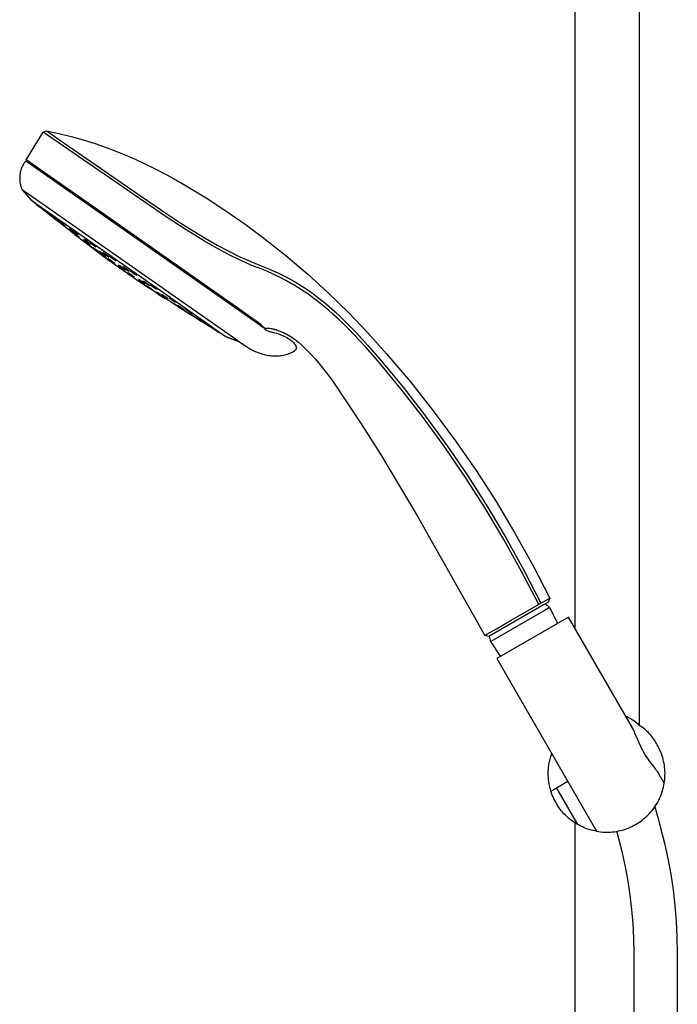
# Model space of a CAD drawing. Units: millimetres. Extents: x -474 to 407, y -1429 to 1487.
# Drawn here: x -383 to -158, y 813 to 1150 of the extents above; entities that cross this region are included whole.
import ezdxf

# ---------------------------------------------------------------- set-up
doc = ezdxf.new("R2010")
doc.units = ezdxf.units.MM
doc.header["$MEASUREMENT"] = 0
doc.layers.add('Default', color=7, linetype='Continuous', true_color=0x000000)

msp = doc.modelspace()

# ---------------------------------------------------------------- linework, layer by layer
at = {"layer": 'Default', "color": 7, "true_color": 0xffffff}
for p, q in [((-192.68, 941.68), (-192.68, 1395.6)), ((-170.68, 1328.23), (-170.68, 908.53)), ((-380.68, 1102.15), (-374.92, 1111.65)), ((-374.92, 1111.65), (-373.8, 1112.07)), ((-333.11, 1082.9), (-374.92, 1111.65)), ((-373.8, 1112.07), (-369.56, 1111.18)), ((-373.8, 1112.07), (-341.57, 1089.79)), ((-369.56, 1111.18), (-365.35, 1110.15)), ((-365.35, 1110.15), (-361.17, 1108.99)), ((-361.17, 1108.99), (-357.04, 1107.7)), ((-357.04, 1107.7), (-352.95, 1106.27)), ((-352.95, 1106.27), (-348.9, 1104.71)), ((-348.9, 1104.71), (-344.91, 1103.03)), ((-344.91, 1103.03), (-340.97, 1101.21)), ((-382.41, 1098.98), (-382.52, 1098.66)), ((-382.29, 1099.3), (-382.41, 1098.98)), ((-382.17, 1099.61), (-382.29, 1099.3)), ((-382.03, 1099.92), (-382.17, 1099.61)), ((-381.88, 1100.22), (-382.03, 1099.92)), ((-381.72, 1100.52), (-381.88, 1100.22)), ((-381.55, 1100.81), (-381.72, 1100.52)), ((-381.37, 1101.1), (-381.55, 1100.81)), ((-381.18, 1101.38), (-381.37, 1101.1)), ((-381.17, 1101.39), (-381.18, 1101.38)), ((-381.16, 1101.4), (-381.17, 1101.4)), ((-381.17, 1101.4), (-381.17, 1101.39)), ((-381.15, 1101.41), (-381.16, 1101.4)), ((-381.14, 1101.43), (-381.15, 1101.42)), ((-381.15, 1101.42), (-381.15, 1101.41)), ((-381.13, 1101.43), (-381.14, 1101.43)), ((-381.12, 1101.44), (-381.13, 1101.43)), ((-381.11, 1101.45), (-381.12, 1101.44)), ((-381.1, 1101.46), (-381.11, 1101.45)), ((-381.11, 1101.45), (-381.11, 1101.45)), ((-381.09, 1101.46), (-381.1, 1101.46)), ((-381.08, 1101.47), (-381.09, 1101.46)), ((-381.07, 1101.47), (-381.08, 1101.47)), ((-381.06, 1101.48), (-381.07, 1101.47)), ((-381.05, 1101.48), (-381.06, 1101.48)), ((-381.04, 1101.49), (-381.05, 1101.48)), ((-381.03, 1101.49), (-381.04, 1101.49)), ((-381.02, 1101.49), (-381.03, 1101.49)), ((-381.01, 1101.5), (-381.02, 1101.49)), ((-381, 1101.5), (-381.01, 1101.5)), ((-380.99, 1101.5), (-381, 1101.5)), ((-380.98, 1101.5), (-380.99, 1101.5)), ((-380.97, 1101.5), (-380.98, 1101.5)), ((-380.96, 1101.5), (-380.97, 1101.5)), ((-380.95, 1101.51), (-380.96, 1101.5)), ((-380.94, 1101.51), (-380.95, 1101.51)), ((-380.93, 1101.51), (-380.94, 1101.51)), ((-380.92, 1101.51), (-380.93, 1101.51)), ((-380.91, 1101.5), (-380.92, 1101.51)), ((-380.9, 1101.5), (-380.91, 1101.5)), ((-380.89, 1101.5), (-380.9, 1101.5)), ((-380.88, 1101.5), (-380.89, 1101.5)), ((-380.87, 1101.5), (-380.88, 1101.5)), ((-380.86, 1101.5), (-380.87, 1101.5)), ((-380.85, 1101.49), (-380.86, 1101.5)), ((-380.84, 1101.49), (-380.85, 1101.49)), ((-380.83, 1101.49), (-380.84, 1101.49)), ((-380.82, 1101.48), (-380.83, 1101.49)), ((-380.81, 1101.48), (-380.82, 1101.48)), ((-380.8, 1101.47), (-380.81, 1101.48)), ((-380.79, 1101.47), (-380.8, 1101.47)), ((-380.78, 1101.46), (-380.79, 1101.47)), ((-380.77, 1101.46), (-380.78, 1101.46)), ((-380.76, 1101.45), (-380.77, 1101.46)), ((-380.54, 1101.48), (-380.76, 1101.45)), ((-358.32, 1086.49), (-380.68, 1102.15)), ((-380.54, 1101.48), (-380.68, 1102.15)), ((-299.15, 1044.48), (-380.54, 1101.48)), ((-340.97, 1101.21), (-335.85, 1098.72)), ((-382.93, 1096.34), (-382.94, 1096.01)), ((-382.94, 1096.01), (-382.94, 1095.69)), ((-382.94, 1095.69), (-382.93, 1095.36)), ((-382.91, 1096.67), (-382.93, 1096.34)), ((-382.87, 1097.01), (-382.91, 1096.67)), ((-382.82, 1097.34), (-382.87, 1097.01)), ((-382.76, 1097.67), (-382.82, 1097.34)), ((-382.69, 1098), (-382.76, 1097.67)), ((-382.61, 1098.33), (-382.69, 1098)), ((-382.52, 1098.66), (-382.61, 1098.33)), ((-335.85, 1098.72), (-330.81, 1096.08)), ((-330.81, 1096.08), (-325.85, 1093.28)), ((-382.93, 1095.36), (-382.91, 1095.03)), ((-382.91, 1095.03), (-382.88, 1094.71)), ((-382.88, 1094.71), (-382.84, 1094.38)), ((-382.84, 1094.38), (-382.78, 1094.06)), ((-382.78, 1094.06), (-382.72, 1093.74)), ((-382.72, 1093.74), (-382.64, 1093.42)), ((-382.64, 1093.42), (-382.55, 1093.1)), ((-382.55, 1093.1), (-382.45, 1092.79)), ((-382.45, 1092.79), (-382.34, 1092.48)), ((-382.34, 1092.48), (-382.22, 1092.17)), ((-325.85, 1093.28), (-319, 1089.12)), ((-382.22, 1092.17), (-382.09, 1091.87)), ((-379.43, 1090.01), (-382.09, 1091.87)), ((-382.09, 1091.87), (-382.09, 1091.87)), ((-382.09, 1091.87), (-379.05, 1088.39)), ((-379.43, 1090.01), (-379.51, 1090.07)), ((-308.26, 1040.17), (-379.43, 1090.01)), ((-341.57, 1089.79), (-332.55, 1083.71)), ((-319, 1089.12), (-312.3, 1084.74)), ((-379.04, 1088.38), (-379.05, 1088.39)), ((-379.05, 1088.39), (-379.05, 1088.39)), ((-379.05, 1088.39), (-379.05, 1088.39)), ((-379.05, 1088.39), (-379.05, 1088.39)), ((-379.05, 1088.39), (-379.05, 1088.39)), ((-379.05, 1088.39), (-379.05, 1088.39)), ((-379.05, 1088.39), (-379.05, 1088.39)), ((-379.05, 1088.39), (-379.05, 1088.39)), ((-379.05, 1088.39), (-379.05, 1088.39)), ((-379.05, 1088.39), (-379.05, 1088.39)), ((-379.05, 1088.39), (-379.05, 1088.39)), ((-379.05, 1088.39), (-379.05, 1088.39)), ((-379.05, 1088.39), (-379.05, 1088.39)), ((-379.05, 1088.39), (-379.05, 1088.39)), ((-379.05, 1088.39), (-379.05, 1088.39)), ((-379.05, 1088.39), (-379.05, 1088.39)), ((-379.05, 1088.39), (-379.05, 1088.39)), ((-379.05, 1088.39), (-379.05, 1088.39)), ((-379.05, 1088.39), (-379.05, 1088.39)), ((-379.05, 1088.39), (-379.05, 1088.39)), ((-379.05, 1088.39), (-379.05, 1088.39)), ((-379.05, 1088.39), (-379.05, 1088.39)), ((-379.05, 1088.39), (-379.05, 1088.39)), ((-379.05, 1088.39), (-379.05, 1088.39)), ((-379.05, 1088.39), (-379.04, 1088.39)), ((-379.04, 1088.39), (-379.04, 1088.39)), ((-379.04, 1088.39), (-379.04, 1088.39)), ((-379.04, 1088.39), (-379.04, 1088.39)), ((-379.04, 1088.39), (-379.04, 1088.39)), ((-379.04, 1088.39), (-379.04, 1088.39)), ((-379.04, 1088.39), (-379.04, 1088.39)), ((-379.04, 1088.39), (-379.04, 1088.39)), ((-379.04, 1088.39), (-379.04, 1088.39)), ((-379.04, 1088.39), (-379.04, 1088.39)), ((-379.04, 1088.39), (-379.04, 1088.38)), ((-379.03, 1088.37), (-379.04, 1088.38)), ((-379.04, 1088.38), (-379.04, 1088.38)), ((-379.04, 1088.38), (-379.04, 1088.38)), ((-379.04, 1088.38), (-379.04, 1088.38)), ((-379.04, 1088.38), (-379.04, 1088.38)), ((-379.04, 1088.38), (-379.04, 1088.38)), ((-379.04, 1088.38), (-379.03, 1088.38)), ((-379.03, 1088.38), (-379.03, 1088.38)), ((-379.03, 1088.38), (-379.01, 1088.37)), ((-379.01, 1088.36), (-379.03, 1088.37)), ((-379.01, 1088.37), (-378.98, 1088.35)), ((-378.97, 1088.33), (-379.01, 1088.36)), ((-378.98, 1088.35), (-378.83, 1088.25)), ((-376.57, 1086.45), (-378.97, 1088.33)), ((-378.83, 1088.25), (-376.71, 1086.78)), ((-376.58, 1086.47), (-377.13, 1086.89)), ((-377.13, 1086.89), (-376.57, 1086.45)), ((-376.71, 1086.78), (-333.25, 1056.33)), ((-375.48, 1085.6), (-376.58, 1086.47)), ((-376.57, 1086.45), (-375.47, 1085.58)), ((-375.98, 1086.1), (-376.27, 1086.3)), ((-376.27, 1086.3), (-375.49, 1085.67)), ((-374.91, 1085.27), (-375.98, 1086.1)), ((-375.49, 1085.67), (-374.42, 1084.84)), ((-374.92, 1085.16), (-375.48, 1085.6)), ((-375.47, 1085.58), (-374.92, 1085.16)), ((-309.84, 1052.56), (-358.32, 1086.49)), ((-374.92, 1085.16), (-371.42, 1082.44)), ((-374.13, 1084.64), (-374.91, 1085.27)), ((-374.42, 1084.84), (-374.13, 1084.64)), ((-373.36, 1084.26), (-373.9, 1084.64)), ((-373.9, 1084.64), (-373.33, 1084.17)), ((-372.25, 1083.4), (-373.36, 1084.26)), ((-373.33, 1084.17), (-372.22, 1083.31)), ((-371.68, 1082.92), (-372.25, 1083.4)), ((-372.22, 1083.31), (-371.68, 1082.92)), ((-370.86, 1082.02), (-371.42, 1082.44)), ((-371.42, 1082.44), (-370.87, 1082)), ((-325.86, 1078.14), (-333.11, 1082.9)), ((-332.55, 1083.71), (-327.68, 1080.49)), ((-312.3, 1084.74), (-305.74, 1080.15)), ((-370.87, 1082), (-369.77, 1081.14)), ((-369.76, 1081.15), (-370.86, 1082.02)), ((-369.26, 1081.37), (-370.02, 1081.9)), ((-370.02, 1081.9), (-369.69, 1081.6)), ((-369.77, 1081.14), (-369.21, 1080.71)), ((-369.21, 1080.71), (-369.76, 1081.15)), ((-369.69, 1081.6), (-368.6, 1080.75)), ((-369.01, 1080.75), (-369.59, 1081.16)), ((-369.59, 1081.16), (-369.06, 1080.72)), ((-369.48, 1081.44), (-368.5, 1080.68)), ((-368.17, 1080.52), (-369.26, 1081.37)), ((-369.21, 1080.71), (-365.96, 1078.13)), ((-369.06, 1080.72), (-367.95, 1079.86)), ((-367.9, 1079.89), (-369.01, 1080.75)), ((-368.6, 1080.75), (-367.85, 1080.22)), ((-367.85, 1080.22), (-368.17, 1080.52)), ((-367.95, 1079.86), (-367.37, 1079.44)), ((-367.37, 1079.44), (-367.9, 1079.89)), ((-327.68, 1080.49), (-323.5, 1077.83)), ((-305.74, 1080.15), (-299.33, 1075.35)), ((-365.93, 1078.11), (-365.96, 1078.13)), ((-365.96, 1078.13), (-365.01, 1077.39)), ((-365.29, 1078.13), (-365.94, 1078.58)), ((-365.94, 1078.58), (-365.47, 1078.17)), ((-364.96, 1077.36), (-365.93, 1078.11)), ((-365.47, 1078.17), (-364.37, 1077.32)), ((-364.18, 1077.28), (-365.29, 1078.13)), ((-365.01, 1077.39), (-364.04, 1076.64)), ((-364.01, 1076.62), (-364.96, 1077.36)), ((-363.9, 1077.57), (-364.83, 1078.23)), ((-364.83, 1078.23), (-364.77, 1078.11)), ((-364.36, 1077.04), (-364.8, 1077.35)), ((-364.8, 1077.35), (-364.14, 1076.81)), ((-364.79, 1078.15), (-362.95, 1076.75)), ((-364.77, 1078.11), (-363.77, 1077.33)), ((-364.37, 1077.32), (-363.72, 1076.87)), ((-363.26, 1076.19), (-364.36, 1077.04)), ((-363.72, 1076.87), (-364.18, 1077.28)), ((-364.14, 1076.81), (-363.04, 1075.96)), ((-364.04, 1076.64), (-364.01, 1076.62)), ((-364.04, 1076.64), (-360.31, 1073.76)), ((-362.89, 1076.78), (-363.9, 1077.57)), ((-363.77, 1077.33), (-362.83, 1076.66)), ((-362.6, 1075.65), (-363.26, 1076.19)), ((-363.04, 1075.96), (-362.6, 1075.65)), ((-362.83, 1076.66), (-362.89, 1076.78)), ((-319.58, 1074.29), (-325.86, 1078.14)), ((-323.5, 1077.83), (-319.4, 1075.35)), ((-319.4, 1075.35), (-315.24, 1072.98)), ((-360.36, 1074.21), (-361.14, 1074.77)), ((-361.14, 1074.77), (-360.86, 1074.5)), ((-360.86, 1074.5), (-359.78, 1073.66)), ((-359.82, 1074.25), (-360.7, 1074.87)), ((-360.7, 1074.87), (-360.55, 1074.68)), ((-360.55, 1074.68), (-359.51, 1073.87)), ((-359.28, 1073.37), (-360.36, 1074.21)), ((-360.3, 1073.77), (-360.31, 1073.76)), ((-360.31, 1073.76), (-359.34, 1073.02)), ((-359.33, 1073.04), (-360.3, 1073.77)), ((-358.78, 1073.44), (-359.82, 1074.25)), ((-359.78, 1073.66), (-358.99, 1073.1)), ((-359.73, 1074.04), (-358.63, 1073.26)), ((-359.51, 1073.87), (-358.63, 1073.25)), ((-359.2, 1072.91), (-359.51, 1073.16)), ((-359.51, 1073.16), (-358.91, 1072.71)), ((-359.34, 1073.02), (-358.38, 1072.29)), ((-358.37, 1072.3), (-359.33, 1073.04)), ((-358.99, 1073.1), (-359.28, 1073.37)), ((-357.88, 1073.34), (-358.79, 1073.95)), ((-358.79, 1073.95), (-358.67, 1073.78)), ((-358.77, 1073.93), (-358.79, 1073.95)), ((-358.63, 1073.25), (-358.78, 1073.44)), ((-358.67, 1073.78), (-357.63, 1072.98)), ((-358.38, 1072.29), (-358.37, 1072.3)), ((-358.38, 1072.29), (-354.98, 1069.71)), ((-357.32, 1071.68), (-357.92, 1072.09)), ((-357.92, 1072.09), (-357.4, 1071.67)), ((-356.85, 1072.54), (-357.88, 1073.34)), ((-357.63, 1072.98), (-356.72, 1072.36)), ((-356.72, 1072.36), (-356.85, 1072.54)), ((-356.85, 1072.54), (-356.76, 1072.39)), ((-339.73, 1073.47), (-339.72, 1073.47)), ((-315.42, 1071.91), (-319.58, 1074.29)), ((-315.24, 1072.98), (-311.27, 1070.86)), ((-299.33, 1075.35), (-291.75, 1069.36)), ((-357.4, 1071.67), (-356.28, 1070.82)), ((-356.2, 1070.83), (-357.32, 1071.68)), ((-356.28, 1070.82), (-355.68, 1070.4)), ((-355.68, 1070.4), (-356.2, 1070.83)), ((-355.09, 1070.47), (-355.7, 1070.86)), ((-355.7, 1070.86), (-355.18, 1070.41)), ((-355.18, 1070.41), (-354.06, 1069.58)), ((-353.97, 1069.63), (-355.09, 1070.47)), ((-354.41, 1069.3), (-354.98, 1069.71)), ((-354.98, 1069.71), (-354.41, 1069.29)), ((-353.63, 1069.87), (-354.47, 1070.42)), ((-354.47, 1070.42), (-354.23, 1070.16)), ((-353.29, 1068.46), (-354.41, 1069.3)), ((-354.41, 1069.29), (-353.29, 1068.45)), ((-354.23, 1070.16), (-353.15, 1069.35)), ((-354.06, 1069.58), (-353.45, 1069.19)), ((-353.45, 1069.19), (-353.97, 1069.63)), ((-352.55, 1069.05), (-353.63, 1069.87)), ((-352.6, 1069.07), (-353.5, 1069.66)), ((-353.5, 1069.66), (-353.43, 1069.56)), ((-353.15, 1069.35), (-352.31, 1068.79)), ((-352.5, 1069), (-352.6, 1069.07)), ((-352.31, 1068.79), (-352.55, 1069.05)), ((-351.51, 1068.86), (-352.16, 1069.24)), ((-352.16, 1069.24), (-351.67, 1068.8)), ((-352, 1069.14), (-352.08, 1069.17)), ((-351.88, 1068.99), (-351.49, 1068.67)), ((-351.67, 1068.8), (-350.54, 1067.98)), ((-350.38, 1068.05), (-351.51, 1068.86)), ((-311.45, 1069.79), (-315.42, 1071.91)), ((-307.66, 1067.92), (-311.45, 1069.79)), ((-311.27, 1070.86), (-307.47, 1068.98)), ((-307.47, 1068.98), (-305.63, 1068.13)), ((-291.75, 1069.36), (-284.39, 1063.12)), ((-352.73, 1068.04), (-353.29, 1068.46)), ((-353.29, 1068.45), (-352.73, 1068.04)), ((-352.73, 1068.04), (-346.01, 1063.33)), ((-352.24, 1068.07), (-352.58, 1068.26)), ((-352.58, 1068.26), (-351.82, 1067.66)), ((-351.14, 1067.27), (-352.24, 1068.07)), ((-351.62, 1067.35), (-352.21, 1067.75)), ((-352.21, 1067.75), (-351.66, 1067.33)), ((-351.82, 1067.66), (-350.72, 1066.87)), ((-351.66, 1067.33), (-350.53, 1066.5)), ((-350.49, 1066.53), (-351.62, 1067.35)), ((-351.57, 1067.26), (-351.28, 1067.06)), ((-351.28, 1067.06), (-350.35, 1066.37)), ((-350.38, 1066.67), (-351.14, 1067.27)), ((-350.85, 1068.21), (-350.42, 1067.91)), ((-350.72, 1066.87), (-350.38, 1066.67)), ((-350.54, 1067.98), (-349.89, 1067.61)), ((-350.53, 1066.5), (-349.95, 1066.1)), ((-349.95, 1066.1), (-350.49, 1066.53)), ((-349.89, 1067.61), (-350.38, 1068.05)), ((-350.12, 1067.74), (-349.99, 1067.7)), ((-348.46, 1065.75), (-349.09, 1066.13)), ((-349.09, 1066.13), (-348.58, 1065.69)), ((-348.62, 1065.81), (-348.89, 1065.96)), ((-347.47, 1065.02), (-348.62, 1065.81)), ((-348.58, 1065.69), (-347.44, 1064.87)), ((-347.32, 1064.93), (-348.46, 1065.75)), ((-347.5, 1065.48), (-347.51, 1065.4)), ((-347.51, 1065.4), (-346.53, 1064.65)), ((-346.5, 1064.83), (-347.5, 1065.48)), ((-305.81, 1067.07), (-307.66, 1067.92)), ((-303.94, 1066.25), (-305.81, 1067.07)), ((-305.63, 1068.13), (-303.77, 1067.3)), ((-302.26, 1065.56), (-303.94, 1066.25)), ((-303.77, 1067.3), (-300.18, 1065.84)), ((-300.56, 1064.91), (-302.26, 1065.56)), ((-300.18, 1065.84), (-297.32, 1064.68)), ((-346.82, 1064.5), (-347.47, 1065.02)), ((-347.44, 1064.87), (-346.81, 1064.49)), ((-346.81, 1064.49), (-347.32, 1064.93)), ((-346.88, 1064.53), (-346.82, 1064.5)), ((-346.45, 1064.75), (-346.53, 1064.7)), ((-346.53, 1064.7), (-345.98, 1064.29)), ((-346.53, 1064.65), (-345.53, 1064)), ((-345.51, 1064.09), (-346.5, 1064.83)), ((-346.03, 1064.48), (-346.45, 1064.75)), ((-345.79, 1063.19), (-346.01, 1063.33)), ((-346.01, 1063.33), (-345.9, 1063.24)), ((-345.81, 1063.21), (-345.95, 1063.29)), ((-345.95, 1063.29), (-345.1, 1062.68)), ((-345.57, 1063.3), (-345.92, 1063.49)), ((-345.92, 1063.49), (-345.14, 1062.91)), ((-345.9, 1063.24), (-345.56, 1062.99)), ((-345.23, 1062.82), (-345.79, 1063.19)), ((-344.45, 1062.53), (-345.57, 1063.3)), ((-345.56, 1062.99), (-345.08, 1062.65)), ((-345.53, 1064), (-345.51, 1064.09)), ((-344.53, 1062.33), (-345.23, 1062.82)), ((-344.5, 1063.95), (-345.15, 1064.31)), ((-345.15, 1064.31), (-344.65, 1063.86)), ((-345.14, 1062.91), (-344.02, 1062.13)), ((-345.11, 1064.28), (-344.64, 1063.87)), ((-345.1, 1062.68), (-344, 1061.94)), ((-345.08, 1062.65), (-344.54, 1062.28)), ((-344.65, 1063.86), (-343.5, 1063.06)), ((-344.64, 1063.87), (-343.5, 1063.07)), ((-344.54, 1062.28), (-344.08, 1061.96)), ((-343.96, 1061.92), (-344.53, 1062.33)), ((-343.35, 1063.15), (-344.5, 1063.95)), ((-343.67, 1061.95), (-344.45, 1062.53)), ((-344.08, 1061.96), (-343.94, 1061.87)), ((-344.02, 1062.13), (-343.67, 1061.95)), ((-344, 1061.94), (-343.92, 1061.89)), ((-343.71, 1061.73), (-343.96, 1061.92)), ((-343.94, 1061.87), (-343.83, 1061.8)), ((-343.5, 1063.07), (-342.87, 1062.73)), ((-343.5, 1063.06), (-342.85, 1062.71)), ((-342.85, 1062.71), (-343.35, 1063.15)), ((-298.31, 1063.98), (-300.56, 1064.91)), ((-296.08, 1062.99), (-298.31, 1063.98)), ((-297.32, 1064.68), (-294.51, 1063.42)), ((-293.89, 1061.93), (-296.08, 1062.99)), ((-294.51, 1063.42), (-291.74, 1062.07)), ((-291.73, 1060.81), (-293.89, 1061.93)), ((-291.74, 1062.07), (-289.02, 1060.63)), ((-284.39, 1063.12), (-277.25, 1056.63)), ((-343.83, 1061.8), (-343.76, 1061.76)), ((-343.76, 1061.76), (-343.72, 1061.73)), ((-343.72, 1061.73), (-343.71, 1061.73)), ((-343.71, 1061.73), (-341, 1059.81)), ((-340.7, 1060.26), (-342.21, 1061.21)), ((-342.21, 1061.21), (-341.46, 1060.63)), ((-341.9, 1061.05), (-340.38, 1060.02)), ((-341.46, 1060.63), (-340.32, 1059.87)), ((-341, 1059.81), (-340.58, 1059.55)), ((-340.26, 1059.32), (-341, 1059.81)), ((-340.22, 1060.37), (-340.74, 1060.64)), ((-340.74, 1060.64), (-340.11, 1060.13)), ((-339.94, 1059.69), (-340.7, 1060.26)), ((-340.58, 1059.55), (-339.43, 1058.78)), ((-340.32, 1059.87), (-339.94, 1059.69)), ((-339.11, 1058.55), (-340.26, 1059.32)), ((-339.06, 1059.6), (-340.22, 1060.37)), ((-340.11, 1060.13), (-338.95, 1059.35)), ((-339.51, 1059.9), (-339.71, 1059.99)), ((-339.71, 1059.99), (-338.95, 1059.42)), ((-339.64, 1059.06), (-339.29, 1058.87)), ((-338.85, 1058.51), (-339.64, 1059.06)), ((-339.43, 1058.78), (-338.69, 1058.29)), ((-339.29, 1058.87), (-338.16, 1058.13)), ((-338.69, 1058.29), (-339.11, 1058.55)), ((-338.43, 1059.08), (-339.06, 1059.6)), ((-338.95, 1059.42), (-338.49, 1059.12)), ((-338.95, 1059.35), (-338.43, 1059.08)), ((-337.71, 1057.76), (-338.85, 1058.51)), ((-337.12, 1058.81), (-338.1, 1059.4)), ((-338.1, 1059.4), (-338.05, 1059.25)), ((-337.88, 1059.27), (-338.1, 1059.39)), ((-338.08, 1059.34), (-337.71, 1059.03)), ((-338.05, 1059.25), (-337.01, 1058.51)), ((-337.71, 1059.03), (-336.55, 1058.25)), ((-336.68, 1058.49), (-337.35, 1058.95)), ((-336.08, 1058.07), (-337.12, 1058.81)), ((-337.01, 1058.51), (-336.03, 1057.92)), ((-289.6, 1059.62), (-291.73, 1060.81)), ((-289.24, 1059.41), (-289.6, 1059.62)), ((-287.61, 1058.42), (-289.24, 1059.41)), ((-289.02, 1060.63), (-287.26, 1059.59)), ((-287.26, 1059.59), (-285.53, 1058.48)), ((-335.47, 1056.2), (-338.69, 1058.29)), ((-338.16, 1058.13), (-337.36, 1057.57)), ((-337.36, 1057.57), (-337.71, 1057.76)), ((-336.55, 1058.25), (-336.05, 1057.97)), ((-336.07, 1058.03), (-336.31, 1058.23)), ((-336.03, 1057.92), (-336.08, 1058.07)), ((-336.03, 1056.89), (-335.28, 1056.44)), ((-335.62, 1056.57), (-336.03, 1056.89)), ((-334.46, 1055.81), (-335.62, 1056.57)), ((-335.47, 1056.2), (-333.69, 1055.06)), ((-334.89, 1055.82), (-335.47, 1056.2)), ((-335.28, 1056.44), (-334.12, 1055.68)), ((-333.11, 1054.68), (-334.89, 1055.82)), ((-333.9, 1055.2), (-334.5, 1055.57)), ((-334.5, 1055.57), (-333.92, 1055.19)), ((-333.71, 1055.36), (-334.46, 1055.81)), ((-334.2, 1056.08), (-333.21, 1055.48)), ((-334.15, 1055.97), (-334.2, 1056.08)), ((-333.11, 1055.26), (-334.15, 1055.97)), ((-334.12, 1055.68), (-333.71, 1055.36)), ((-333.25, 1056.33), (-312.55, 1041.79)), ((-333.23, 1055.5), (-332.16, 1054.76)), ((-333.21, 1055.48), (-332.17, 1054.77)), ((-332.12, 1054.66), (-333.11, 1055.26)), ((-286, 1057.39), (-287.61, 1058.42)), ((-284.28, 1056.22), (-286, 1057.39)), ((-285.53, 1058.48), (-283.82, 1057.32)), ((-282.58, 1055), (-284.28, 1056.22)), ((-283.82, 1057.32), (-282.14, 1056.11)), ((-282.14, 1056.11), (-280.33, 1054.72)), ((-277.25, 1056.63), (-270.33, 1049.89)), ((-333.69, 1055.06), (-333.11, 1054.68)), ((-331.31, 1053.64), (-333.11, 1054.68)), ((-332.17, 1054.77), (-332.12, 1054.66)), ((-331.66, 1054.77), (-331.58, 1054.82)), ((-330.68, 1054.08), (-331.66, 1054.77)), ((-331.59, 1054.81), (-329.58, 1053.47)), ((-331.58, 1054.82), (-330.52, 1054.18)), ((-331.31, 1053.64), (-330.47, 1053.13)), ((-331.01, 1053.42), (-331.31, 1053.64)), ((-325.98, 1050.16), (-331.11, 1053.51)), ((-329.87, 1052.68), (-331.01, 1053.42)), ((-329.62, 1053.44), (-330.68, 1054.08)), ((-330.52, 1054.18), (-329.55, 1053.49)), ((-330.47, 1053.13), (-329.33, 1052.39)), ((-329.03, 1052.17), (-329.87, 1052.68)), ((-329.55, 1053.49), (-329.62, 1053.44)), ((-329.55, 1053.49), (-329.57, 1053.51)), ((-329.33, 1052.39), (-329.03, 1052.17)), ((-328.79, 1052.25), (-328.78, 1052.3)), ((-327.78, 1051.58), (-328.79, 1052.25)), ((-328.78, 1052.3), (-327.74, 1051.67)), ((-328.55, 1051.78), (-328.74, 1051.9)), ((-328.74, 1051.9), (-327.82, 1051.33)), ((-327.45, 1051.08), (-328.55, 1051.78)), ((-300.34, 1045.8), (-309.84, 1052.56)), ((-280.84, 1053.68), (-282.58, 1055)), ((-279.12, 1052.32), (-280.84, 1053.68)), ((-280.33, 1054.72), (-278.55, 1053.29)), ((-277.31, 1050.8), (-279.12, 1052.32)), ((-278.55, 1053.29), (-276.76, 1051.77)), ((-276.76, 1051.77), (-275, 1050.21)), ((-327.82, 1051.33), (-326.71, 1050.63)), ((-326.74, 1050.95), (-327.78, 1051.58)), ((-327.74, 1051.67), (-326.73, 1051)), ((-326.53, 1050.51), (-327.45, 1051.08)), ((-326.73, 1051), (-326.74, 1050.95)), ((-326.71, 1050.63), (-326.53, 1050.51)), ((-325.8, 1050.65), (-326.1, 1050.92)), ((-326.1, 1050.92), (-325.26, 1050.44)), ((-321.94, 1047.64), (-325.98, 1050.16)), ((-323.81, 1049.42), (-325.8, 1050.65)), ((-325.62, 1050.64), (-324.06, 1049.64)), ((-325.26, 1050.44), (-324.11, 1049.69)), ((-324.87, 1049.57), (-324.85, 1049.59)), ((-323.85, 1048.91), (-324.87, 1049.57)), ((-324.85, 1049.59), (-323.82, 1048.95)), ((-324.11, 1049.69), (-323.81, 1049.42)), ((-322.81, 1048.28), (-323.85, 1048.91)), ((-323.82, 1048.95), (-322.8, 1048.3)), ((-275.53, 1049.25), (-277.31, 1050.8)), ((-273.76, 1047.64), (-275.53, 1049.25)), ((-275, 1050.21), (-273.09, 1048.44)), ((-273.09, 1048.44), (-271.22, 1046.62)), ((-270.33, 1049.89), (-263.65, 1042.92)), ((-322.8, 1048.3), (-322.81, 1048.28)), ((-321.71, 1047.5), (-322.73, 1048.14)), ((-322.73, 1048.14), (-322.72, 1048.14)), ((-322.72, 1048.14), (-321.68, 1047.49)), ((-320.67, 1046.85), (-321.71, 1047.5)), ((-316.65, 1044.34), (-321.71, 1047.5)), ((-321.68, 1047.49), (-320.66, 1046.85)), ((-321.02, 1047.33), (-321.62, 1047.75)), ((-321.62, 1047.75), (-321.04, 1047.43)), ((-321.04, 1047.43), (-319.86, 1046.69)), ((-319.83, 1046.59), (-321.02, 1047.33)), ((-320.66, 1046.85), (-320.67, 1046.85)), ((-319.86, 1046.69), (-319.25, 1046.26)), ((-319.25, 1046.26), (-319.83, 1046.59)), ((-317.29, 1044.81), (-318.31, 1045.46)), ((-318.31, 1045.46), (-318.28, 1045.46)), ((-318.28, 1045.46), (-317.24, 1044.83)), ((-299.14, 1044.66), (-300.34, 1045.8)), ((-272.03, 1045.99), (-273.76, 1047.64)), ((-270.16, 1044.14), (-272.03, 1045.99)), ((-271.22, 1046.62), (-267.57, 1042.89)), ((-316.25, 1044.17), (-317.29, 1044.81)), ((-317.24, 1044.83), (-316.22, 1044.18)), ((-316.65, 1044.35), (-315.62, 1043.71)), ((-315.62, 1043.7), (-316.65, 1044.35)), ((-316.65, 1044.35), (-316.65, 1044.35)), ((-316.22, 1044.18), (-316.25, 1044.17)), ((-315.62, 1043.71), (-314.6, 1043.07)), ((-314.6, 1043.06), (-315.62, 1043.7)), ((-314.6, 1043.07), (-314.6, 1043.06)), ((-312.38, 1041.68), (-314.6, 1043.06)), ((-312.55, 1041.79), (-312.27, 1041.61)), ((-298.84, 1044.39), (-299.15, 1044.48)), ((-299.15, 1044.48), (-298.68, 1043.98)), ((-299.12, 1044.64), (-299.14, 1044.66)), ((-298.84, 1044.39), (-299.12, 1044.64)), ((-298.43, 1044.4), (-298.84, 1044.39)), ((-298.68, 1043.98), (-298.43, 1043.86)), ((-298.03, 1044.4), (-298.43, 1044.4)), ((-298.43, 1043.86), (-298.17, 1043.73)), ((-298.17, 1043.73), (-297.91, 1043.62)), ((-297.63, 1044.38), (-298.03, 1044.4)), ((-297.91, 1043.62), (-297.65, 1043.52)), ((-297.65, 1043.52), (-297.39, 1043.42)), ((-297.23, 1044.35), (-297.63, 1044.38)), ((-297.39, 1043.42), (-297.12, 1043.33)), ((-296.83, 1044.31), (-297.23, 1044.35)), ((-297.12, 1043.33), (-296.85, 1043.25)), ((-296.85, 1043.25), (-296.57, 1043.18)), ((-296.43, 1044.25), (-296.83, 1044.31)), ((-296.57, 1043.18), (-296.3, 1043.12)), ((-296.04, 1044.18), (-296.43, 1044.25)), ((-296.38, 1044.24), (-295.74, 1044.09)), ((-296.3, 1043.12), (-296.02, 1043.06)), ((-295.64, 1044.1), (-296.04, 1044.18)), ((-296.02, 1043.06), (-295.49, 1042.94)), ((-295.74, 1044.09), (-295.1, 1043.92)), ((-295.25, 1044), (-295.64, 1044.1)), ((-295.49, 1042.94), (-294.96, 1042.79)), ((-294.87, 1043.89), (-295.25, 1044)), ((-295.1, 1043.92), (-294.46, 1043.72)), ((-294.96, 1042.79), (-294.44, 1042.63)), ((-294.84, 1043.88), (-294.87, 1043.89)), ((-294.46, 1043.72), (-293.83, 1043.5)), ((-294.44, 1042.63), (-293.93, 1042.44)), ((-293.93, 1042.44), (-293.42, 1042.25)), ((-293.83, 1043.5), (-293.21, 1043.27)), ((-293.42, 1042.25), (-292.91, 1042.03)), ((-293.21, 1043.27), (-292.6, 1043.01)), ((-292.91, 1042.03), (-292.42, 1041.8)), ((-292.6, 1043.01), (-291.99, 1042.73)), ((-292.42, 1041.8), (-291.93, 1041.55)), ((-291.99, 1042.73), (-291.4, 1042.43)), ((-291.4, 1042.43), (-290.82, 1042.11)), ((-290.82, 1042.11), (-290.25, 1041.77)), ((-290.25, 1041.77), (-289.68, 1041.41)), ((-268.33, 1042.27), (-270.16, 1044.14)), ((-264.46, 1038.1), (-268.33, 1042.27)), ((-267.57, 1042.89), (-263.73, 1038.71)), ((-263.65, 1042.92), (-257.22, 1035.72)), ((-312.27, 1041.61), (-312.25, 1041.59)), ((-312.24, 1041.59), (-312.25, 1041.59)), ((-312.25, 1041.59), (-307.98, 1039.92)), ((-312.23, 1041.58), (-312.24, 1041.59)), ((-312.22, 1041.58), (-312.23, 1041.58)), ((-312.21, 1041.57), (-312.22, 1041.58)), ((-307.98, 1039.92), (-312.21, 1041.57)), ((-308.01, 1039.94), (-308.26, 1040.17)), ((-305.1, 1037.99), (-308.01, 1039.94)), ((-291.93, 1041.55), (-291.46, 1041.28)), ((-291.46, 1041.28), (-290.99, 1041)), ((-290.99, 1041), (-290.53, 1040.7)), ((-290.53, 1040.7), (-290.08, 1040.39)), ((-290.08, 1040.39), (-289.64, 1040.06)), ((-289.68, 1041.41), (-289.14, 1041.03)), ((-289.64, 1040.06), (-289.22, 1039.72)), ((-289.22, 1039.72), (-288.8, 1039.37)), ((-289.14, 1041.03), (-288.6, 1040.64)), ((-288.8, 1039.37), (-288.87, 1039.19)), ((-288.87, 1039.19), (-288.82, 1039.14)), ((-288.82, 1039.14), (-288.78, 1039.1)), ((-288.78, 1039.1), (-288.73, 1039.06)), ((-288.73, 1039.06), (-288.69, 1039.01)), ((-288.69, 1039.01), (-288.65, 1038.96)), ((-288.65, 1038.96), (-288.61, 1038.92)), ((-288.61, 1038.92), (-288.57, 1038.87)), ((-288.6, 1040.64), (-288.08, 1040.23)), ((-288.57, 1038.87), (-288.53, 1038.81)), ((-288.53, 1038.81), (-288.5, 1038.76)), ((-288.5, 1038.76), (-288.47, 1038.71)), ((-288.47, 1038.71), (-288.44, 1038.65)), ((-288.44, 1038.65), (-288.41, 1038.6)), ((-288.41, 1038.6), (-288.38, 1038.54)), ((-288.38, 1038.54), (-288.36, 1038.48)), ((-288.36, 1038.48), (-288.33, 1038.42)), ((-288.33, 1038.42), (-288.31, 1038.36)), ((-288.31, 1038.36), (-288.29, 1038.3)), ((-288.29, 1038.3), (-288.28, 1038.24)), ((-288.08, 1040.23), (-287.57, 1039.8)), ((-287.57, 1039.8), (-286.06, 1038.44)), ((-286.06, 1038.44), (-284.59, 1037.04)), ((-263.73, 1038.71), (-259.55, 1033.92)), ((-304.53, 1037.64), (-305.1, 1037.99)), ((-303.94, 1037.3), (-304.53, 1037.64)), ((-303.35, 1036.98), (-303.94, 1037.3)), ((-302.74, 1036.69), (-303.35, 1036.98)), ((-302.13, 1036.41), (-302.74, 1036.69)), ((-301.5, 1036.16), (-302.13, 1036.41)), ((-300.87, 1035.92), (-301.5, 1036.16)), ((-300.23, 1035.71), (-300.87, 1035.92)), ((-299.58, 1035.52), (-300.23, 1035.71)), ((-298.93, 1035.35), (-299.58, 1035.52)), ((-298.27, 1035.2), (-298.93, 1035.35)), ((-297.61, 1035.08), (-298.27, 1035.2)), ((-297.16, 1035.01), (-297.61, 1035.08)), ((-296.71, 1034.96), (-297.16, 1035.01)), ((-296.26, 1034.92), (-296.71, 1034.96)), ((-295.81, 1034.9), (-296.26, 1034.92)), ((-295.36, 1034.89), (-295.81, 1034.9)), ((-294.91, 1034.9), (-295.36, 1034.89)), ((-294.46, 1034.92), (-294.91, 1034.9)), ((-294.01, 1034.96), (-294.46, 1034.92)), ((-293.56, 1035.01), (-294.01, 1034.96)), ((-293.12, 1035.08), (-293.56, 1035.01)), ((-292.67, 1035.17), (-293.12, 1035.08)), ((-292.23, 1035.27), (-292.67, 1035.17)), ((-291.8, 1035.38), (-292.23, 1035.27)), ((-291.36, 1035.51), (-291.8, 1035.38)), ((-290.93, 1035.66), (-291.36, 1035.51)), ((-290.51, 1035.81), (-290.93, 1035.66)), ((-290.1, 1035.99), (-290.51, 1035.81)), ((-289.68, 1036.17), (-290.1, 1035.99)), ((-289.59, 1036.21), (-289.68, 1036.17)), ((-289.5, 1036.25), (-289.59, 1036.21)), ((-289.41, 1036.3), (-289.5, 1036.25)), ((-289.33, 1036.34), (-289.41, 1036.3)), ((-289.24, 1036.39), (-289.33, 1036.34)), ((-289.16, 1036.45), (-289.24, 1036.39)), ((-289.08, 1036.5), (-289.16, 1036.45)), ((-289, 1036.56), (-289.08, 1036.5)), ((-288.92, 1036.62), (-289, 1036.56)), ((-288.84, 1036.69), (-288.92, 1036.62)), ((-288.77, 1036.75), (-288.84, 1036.69)), ((-288.7, 1036.82), (-288.77, 1036.75)), ((-288.63, 1036.89), (-288.7, 1036.82)), ((-288.56, 1036.97), (-288.63, 1036.89)), ((-288.5, 1037.04), (-288.56, 1036.97)), ((-288.44, 1037.12), (-288.5, 1037.04)), ((-288.38, 1037.2), (-288.44, 1037.12)), ((-288.32, 1037.28), (-288.38, 1037.2)), ((-288.27, 1037.37), (-288.32, 1037.28)), ((-288.28, 1038.24), (-288.26, 1038.18)), ((-288.26, 1037.43), (-288.27, 1037.37)), ((-288.26, 1038.18), (-288.25, 1038.12)), ((-288.25, 1037.49), (-288.26, 1037.43)), ((-288.25, 1038.12), (-288.24, 1038.06)), ((-288.24, 1037.55), (-288.25, 1037.49)), ((-288.24, 1038.06), (-288.23, 1037.99)), ((-288.23, 1037.62), (-288.24, 1037.55)), ((-288.23, 1037.99), (-288.23, 1037.93)), ((-288.23, 1037.93), (-288.22, 1037.87)), ((-288.22, 1037.68), (-288.23, 1037.62)), ((-288.22, 1037.87), (-288.22, 1037.81)), ((-288.22, 1037.81), (-288.22, 1037.74)), ((-288.22, 1037.74), (-288.22, 1037.68)), ((-284.59, 1037.04), (-283.16, 1035.59)), ((-283.16, 1035.59), (-281.78, 1034.1)), ((-260.29, 1033.34), (-264.46, 1038.1)), ((-257.22, 1035.72), (-249.07, 1026.11)), ((-281.78, 1034.1), (-280.44, 1032.57)), ((-280.44, 1032.57), (-279.15, 1030.99)), ((-252.31, 1023.72), (-260.29, 1033.34)), ((-259.55, 1033.92), (-251.56, 1024.28)), ((-279.15, 1030.99), (-277.92, 1029.38)), ((-277.92, 1029.38), (-276.73, 1027.73)), ((-276.73, 1027.73), (-276.62, 1027.58)), ((-276.62, 1027.58), (-273.6, 1023.29)), ((-249.07, 1026.11), (-241.25, 1016.23)), ((-273.6, 1023.29), (-273.24, 1022.77)), ((-273.24, 1022.77), (-266.13, 1012.1)), ((-244.62, 1013.85), (-252.31, 1023.72)), ((-251.56, 1024.28), (-243.88, 1014.4)), ((-241.25, 1016.23), (-233.74, 1006.11)), ((-266.13, 1012.1), (-259.34, 1001.36)), ((-237.25, 1003.76), (-244.62, 1013.85)), ((-243.88, 1014.4), (-236.51, 1004.28)), ((-233.74, 1006.11), (-226.57, 995.75)), ((-259.34, 1001.36), (-246.58, 979.94)), ((-230.19, 993.44), (-237.25, 1003.76)), ((-236.51, 1004.28), (-229.45, 993.94)), ((-226.57, 995.75), (-219.74, 985.15)), ((-223.45, 982.91), (-230.19, 993.44)), ((-229.45, 993.94), (-222.72, 983.39)), ((-219.74, 985.15), (-213.26, 974.35)), ((-217.04, 972.17), (-223.45, 982.91)), ((-222.72, 983.39), (-216.31, 972.64)), ((-246.58, 979.94), (-223.61, 939.29)), ((-213.26, 974.35), (-207.13, 963.34)), ((-210.97, 961.25), (-217.04, 972.17)), ((-216.31, 972.64), (-210.25, 961.69)), ((-205.23, 950.14), (-210.97, 961.25)), ((-210.25, 961.69), (-204.52, 950.56)), ((-207.13, 963.34), (-201.37, 952.13)), ((-201.88, 950.72), (-204.88, 948.99)), ((-204.43, 950.37), (-201.37, 952.13)), ((-201.37, 952.13), (-201.88, 950.72)), ((-201.37, 952.13), (-201.37, 952.13)), ((-204.88, 948.99), (-222.27, 938.95)), ((-214.57, 944.51), (-205.15, 949.94)), ((-202.89, 947.99), (-206.64, 945.82)), ((-205.19, 950.04), (-205.23, 950.14)), ((-205.23, 950.14), (-205.15, 949.94)), ((-205.15, 949.94), (-205.19, 950.04)), ((-205.15, 949.94), (-204.43, 950.37)), ((-204.52, 950.56), (-204.43, 950.37)), ((-201.77, 948.63), (-202.89, 947.99)), ((-202.8, 950.19), (-201.41, 948.84)), ((-201.5, 948.79), (-201.77, 948.63)), ((-201.43, 948.83), (-201.5, 948.79)), ((-201.42, 948.84), (-201.43, 948.83)), ((-201.41, 948.84), (-201.42, 948.84)), ((-201.41, 948.84), (-201.41, 948.84)), ((-201.41, 948.84), (-201.41, 948.84)), ((-201.41, 948.84), (-201.41, 948.84)), ((-201.41, 948.84), (-198.68, 943.47)), ((-206.64, 945.82), (-221.5, 937.24)), ((-219.62, 941.62), (-214.57, 944.51)), ((-194.95, 945.62), (-219.46, 931.47)), ((-173.02, 907.64), (-194.95, 945.62)), ((-222.91, 939.74), (-219.62, 941.62)), ((-223.61, 939.29), (-222.91, 939.74)), ((-222.27, 938.95), (-223.61, 939.29)), ((-221.5, 937.24), (-221.97, 939.12)), ((-218.22, 932.19), (-221.5, 937.24)), ((-219.46, 931.47), (-195.13, 889.33)), ((-174.82, 911.4), (-175.33, 911.63)), ((-174.32, 911.14), (-174.82, 911.4)), ((-173.83, 910.87), (-174.32, 911.14)), ((-173.35, 910.58), (-173.83, 910.87)), ((-172.88, 910.28), (-173.35, 910.58)), ((-172.41, 909.96), (-172.88, 910.28)), ((-173, 907.59), (-173.02, 907.64)), ((-172.77, 907.17), (-173, 907.59)), ((-172.55, 906.75), (-172.77, 907.17)), ((-171.96, 909.62), (-172.41, 909.96)), ((-171.52, 909.27), (-171.96, 909.62)), ((-171.1, 908.91), (-171.52, 909.27)), ((-170.68, 908.53), (-171.1, 908.91)), ((-170.2, 908.22), (-170.68, 908.53)), ((-169.72, 907.89), (-170.2, 908.22)), ((-169.26, 907.55), (-169.72, 907.89)), ((-168.81, 907.19), (-169.26, 907.55)), ((-168.37, 906.82), (-168.81, 907.19)), ((-167.95, 906.43), (-168.37, 906.82)), ((-172.34, 906.32), (-172.55, 906.75)), ((-172.14, 905.89), (-172.34, 906.32)), ((-170.8, 902.75), (-172.14, 905.89)), ((-167.54, 906.03), (-167.95, 906.43)), ((-167.14, 905.61), (-167.54, 906.03)), ((-166.76, 905.18), (-167.14, 905.61)), ((-166.39, 904.74), (-166.76, 905.18)), ((-166.03, 904.29), (-166.39, 904.74)), ((-165.69, 903.83), (-166.03, 904.29)), ((-165.37, 903.35), (-165.69, 903.83)), ((-170.25, 901.51), (-170.8, 902.75)), ((-169.99, 900.96), (-170.25, 901.51)), ((-169.71, 900.41), (-169.99, 900.96)), ((-169.44, 899.89), (-169.71, 900.41)), ((-165.06, 902.87), (-165.37, 903.35)), ((-164.77, 902.37), (-165.06, 902.87)), ((-164.5, 901.87), (-164.77, 902.37)), ((-164.17, 901.27), (-164.5, 901.87)), ((-163.86, 900.66), (-164.17, 901.27)), ((-163.58, 900.05), (-163.86, 900.66)), ((-201.4, 896.21), (-201.24, 896.88)), ((-201.24, 896.88), (-201.06, 897.55)), ((-201.06, 897.55), (-200.86, 898.21)), ((-200.86, 898.21), (-200.63, 898.86)), ((-169.18, 899.44), (-169.44, 899.89)), ((-168.87, 898.9), (-169.18, 899.44)), ((-168.54, 898.37), (-168.87, 898.9)), ((-168.17, 897.8), (-168.54, 898.37)), ((-167.79, 897.24), (-168.17, 897.8)), ((-167, 896.14), (-167.79, 897.24)), ((-163.31, 899.42), (-163.58, 900.05)), ((-163.07, 898.79), (-163.31, 899.42)), ((-162.85, 898.15), (-163.07, 898.79)), ((-162.65, 897.5), (-162.85, 898.15)), ((-162.47, 896.84), (-162.65, 897.5)), ((-162.32, 896.18), (-162.47, 896.84)), ((-201.85, 892.79), (-201.8, 893.48)), ((-201.8, 893.48), (-201.74, 894.16)), ((-201.74, 894.16), (-201.65, 894.85)), ((-201.65, 894.85), (-201.54, 895.53)), ((-201.54, 895.53), (-201.4, 896.21)), ((-165, 893.5), (-167, 896.14)), ((-164.72, 893.1), (-165, 893.5)), ((-162.18, 895.51), (-162.32, 896.18)), ((-162.07, 894.84), (-162.18, 895.51)), ((-161.99, 894.17), (-162.07, 894.84)), ((-161.92, 893.49), (-161.99, 894.17)), ((-161.88, 892.81), (-161.92, 893.49)), ((-201.86, 892.1), (-201.85, 892.79)), ((-201.86, 891.41), (-201.86, 892.1)), ((-201.83, 890.72), (-201.86, 891.41)), ((-201.77, 890.03), (-201.83, 890.72)), ((-201.69, 889.34), (-201.77, 890.03)), ((-164.44, 892.69), (-164.72, 893.1)), ((-164.21, 892.34), (-164.44, 892.69)), ((-164.1, 892.16), (-164.21, 892.34)), ((-163.99, 891.98), (-164.1, 892.16)), ((-163.86, 891.76), (-163.99, 891.98)), ((-162.12, 888.75), (-163.86, 891.76)), ((-162.02, 889.42), (-161.95, 890.1)), ((-161.95, 890.1), (-161.9, 890.78)), ((-161.9, 890.78), (-161.87, 891.45)), ((-161.86, 892.13), (-161.88, 892.81)), ((-161.87, 891.45), (-161.86, 892.13)), ((-201.59, 888.66), (-201.69, 889.34)), ((-201.47, 887.98), (-201.59, 888.66)), ((-201.32, 887.3), (-201.47, 887.98)), ((-201.14, 886.63), (-201.32, 887.3)), ((-200.95, 885.97), (-201.14, 886.63)), ((-200.95, 885.97), (-199.07, 887.06)), ((-195.16, 889.32), (-199.07, 887.06)), ((-199.07, 887.06), (-191.88, 874.63)), ((-195.13, 889.33), (-195.16, 889.32)), ((-195.16, 889.32), (-185.31, 872.25)), ((-162.75, 886.07), (-162.55, 886.73)), ((-162.55, 886.73), (-162.39, 887.4)), ((-162.39, 887.4), (-162.24, 888.07)), ((-162.24, 888.07), (-162.12, 888.75)), ((-162.12, 888.75), (-162.02, 889.42)), ((-200.73, 885.32), (-200.95, 885.97)), ((-200.49, 884.67), (-200.73, 885.32)), ((-200.23, 884.03), (-200.49, 884.67)), ((-199.95, 883.4), (-200.23, 884.03)), ((-199.64, 882.78), (-199.95, 883.4)), ((-164.03, 882.88), (-163.73, 883.5)), ((-163.73, 883.5), (-163.45, 884.13)), ((-163.45, 884.13), (-163.2, 884.77)), ((-163.2, 884.77), (-162.96, 885.42)), ((-162.96, 885.42), (-162.75, 886.07)), ((-199.31, 882.18), (-199.64, 882.78)), ((-198.97, 881.58), (-199.31, 882.18)), ((-198.6, 881), (-198.97, 881.58)), ((-198.21, 880.42), (-198.6, 881)), ((-197.8, 879.87), (-198.21, 880.42)), ((-197.38, 879.32), (-197.8, 879.87)), ((-166.27, 879.42), (-165.85, 879.96)), ((-165.85, 879.96), (-165.45, 880.52)), ((-165.45, 880.52), (-165.06, 881.09)), ((-165.4, 880.59), (-164.34, 877.02)), ((-165.06, 881.09), (-164.7, 881.68)), ((-164.7, 881.68), (-164.36, 882.28)), ((-164.36, 882.28), (-164.03, 882.88)), ((-196.93, 878.8), (-197.38, 879.32)), ((-196.47, 878.28), (-196.93, 878.8)), ((-195.99, 877.79), (-196.47, 878.28)), ((-195.49, 877.31), (-195.99, 877.79)), ((-194.98, 876.85), (-195.49, 877.31)), ((-194.45, 876.4), (-194.98, 876.85)), ((-169.71, 876.06), (-169.17, 876.49)), ((-169.17, 876.49), (-168.65, 876.94)), ((-168.65, 876.94), (-168.14, 877.4)), ((-168.14, 877.4), (-167.65, 877.88)), ((-167.65, 877.88), (-167.17, 878.38)), ((-167.17, 878.38), (-166.71, 878.89)), ((-166.71, 878.89), (-166.27, 879.42)), ((-164.34, 877.02), (-163.35, 873.42)), ((-193.91, 875.98), (-194.45, 876.4)), ((-193.35, 875.57), (-193.91, 875.98)), ((-192.78, 875.19), (-193.35, 875.57)), ((-192.19, 874.82), (-192.78, 875.19)), ((-192.68, 410.64), (-192.68, 875.12)), ((-191.88, 874.63), (-192.19, 874.82)), ((-191.32, 874.32), (-191.88, 874.63)), ((-190.75, 874.03), (-191.32, 874.32)), ((-190.17, 873.75), (-190.75, 874.03)), ((-189.59, 873.5), (-190.17, 873.75)), ((-189, 873.26), (-189.59, 873.5)), ((-188.4, 873.04), (-189, 873.26)), ((-175.78, 872.89), (-175.13, 873.11)), ((-175.13, 873.11), (-174.49, 873.36)), ((-174.49, 873.36), (-173.85, 873.62)), ((-173.85, 873.62), (-173.23, 873.91)), ((-173.23, 873.91), (-172.61, 874.22)), ((-172.61, 874.22), (-172.01, 874.54)), ((-172.01, 874.54), (-171.41, 874.89)), ((-171.41, 874.89), (-170.83, 875.26)), ((-170.83, 875.26), (-170.26, 875.65)), ((-170.26, 875.65), (-169.71, 876.06)), ((-163.35, 873.42), (-162.03, 868.18)), ((-187.79, 872.84), (-188.4, 873.04)), ((-187.18, 872.66), (-187.79, 872.84)), ((-186.56, 872.5), (-187.18, 872.66)), ((-185.93, 872.37), (-186.56, 872.5)), ((-185.31, 872.25), (-185.93, 872.37)), ((-185.31, 872.25), (-184.63, 872.14)), ((-184.63, 872.14), (-183.94, 872.05)), ((-183.94, 872.05), (-183.26, 872)), ((-183.26, 872), (-182.57, 871.96)), ((-182.57, 871.96), (-181.88, 871.95)), ((-181.88, 871.95), (-181.19, 871.96)), ((-181.19, 871.96), (-180.51, 871.99)), ((-180.51, 871.99), (-179.82, 872.05)), ((-179.82, 872.05), (-179.14, 872.13)), ((-179.14, 872.13), (-178.46, 872.24)), ((-178.46, 872.24), (-177.78, 872.37)), ((-177.66, 869.64), (-178.37, 872.25)), ((-177.78, 872.37), (-177.11, 872.52)), ((-177.11, 872.52), (-176.44, 872.7)), ((-176.44, 872.7), (-175.78, 872.89)), ((-176.46, 864.87), (-177.66, 869.64)), ((-162.03, 868.18), (-160.89, 862.9)), ((-175.41, 860.06), (-176.46, 864.87)), ((-174.52, 855.21), (-175.41, 860.06)), ((-160.89, 862.9), (-159.91, 857.59)), ((-159.91, 857.59), (-159.11, 852.25)), ((-173.79, 850.34), (-174.52, 855.21)), ((-173.21, 845.45), (-173.79, 850.34)), ((-159.11, 852.25), (-158.48, 846.88)), ((-158.48, 846.88), (-158.03, 841.5)), ((-172.8, 840.54), (-173.21, 845.45)), ((-172.54, 835.63), (-172.8, 840.54)), ((-158.03, 841.5), (-157.75, 836.1)), ((-157.75, 836.1), (-157.64, 830.7)), ((-172.44, 830.7), (-172.54, 835.63)), ((-172.44, 666.73), (-172.44, 830.7)), ((-157.64, 830.7), (-157.64, 666.73))]:
    msp.add_line(p, q, dxfattribs=at)

doc.saveas('drawing.dxf')
